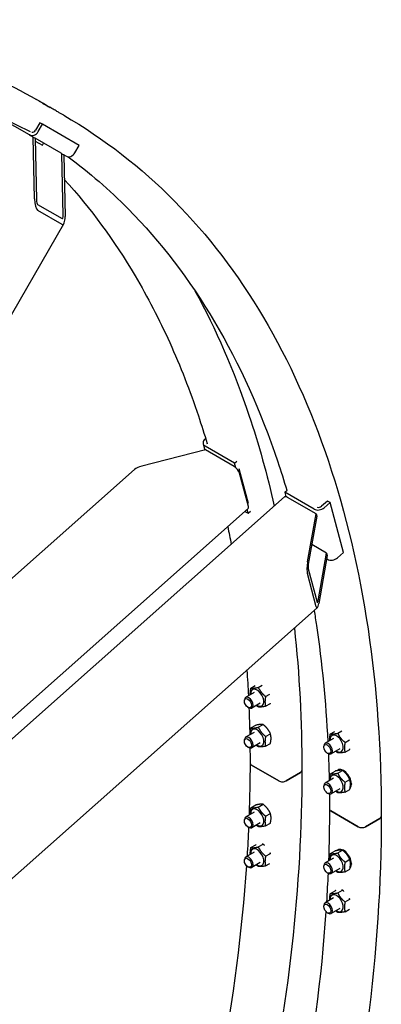
# Model space of a CAD drawing. Units: millimetres. Extents: x 622 to 8360, y 78 to 10896.
# Drawn here: x 3347 to 3686, y 8461 to 9382 of the extents above; entities that cross this region are included whole.
import ezdxf

# ---------------------------------------------------------------- set-up
doc = ezdxf.new("R2010")
doc.units = ezdxf.units.MM
doc.header["$LTSCALE"] = 40
doc.layers.add('Visible Edges(Hillmar_metric)', color=7, linetype='Continuous', lineweight=25)

msp = doc.modelspace()

# ---------------------------------------------------------------- linework, layer by layer
at = {"layer": 'Visible Edges(Hillmar_metric)'}
for p, q in [((3367.2316, 9304.6218), (3362.9486, 9307.0946)), ((3356.3121, 9273.9757), (3328.836, 9289.8391)), ((3388.4852, 9292.351), (3384.2022, 9294.8238)), ((3366.1651, 9285.4427), (3362.1651, 9278.5145)), ((3364.5894, 9277.1148), (3368.5894, 9284.043)), ((3368.5894, 9284.043), (3366.1651, 9285.4427)), ((3402.8751, 9264.2481), (3368.5894, 9284.043)), ((3359.1693, 9272.3262), (3356.3121, 9273.9757)), ((3359.9774, 9271.8596), (3359.1693, 9272.3262)), ((3359.9774, 9271.8596), (3361.6917, 9270.8698)), ((3361.1269, 9214.1296), (3359.9774, 9271.8596)), ((3386.0264, 9256.8202), (3361.6917, 9270.8698)), ((3361.6917, 9270.8698), (3362.8412, 9213.1399)), ((3361.7448, 9268.1998), (3368.4715, 9264.3162)), ((3368.4715, 9264.3162), (3369.6143, 9266.2957)), ((3398.8751, 9257.3199), (3402.8751, 9264.2481)), ((3386.8345, 9256.3536), (3386.0264, 9256.8202)), ((3386.8345, 9256.3536), (3388.5488, 9255.3639)), ((3387.984, 9198.6237), (3386.8345, 9256.3536)), ((3390.5978, 9254.1809), (3388.5488, 9255.3639)), ((3388.5488, 9255.3639), (3389.6983, 9197.6339)), ((3364.0559, 9208.872), (3386.913, 9195.6754)), ((3387.0208, 9190.2632), (3364.1636, 9203.4598)), ((3055.4198, 8613.8164), (3388.6374, 9190.9661)), ((3519.0072, 8985.0465), (3520.6044, 8979.0857)), ((3520.782, 8989.6207), (3521.267, 8990.0508)), ((3548.4233, 8966.8048), (3520.9472, 8982.6681)), ((3521.1849, 8979.2318), (3461.5699, 8964.2296)), ((3547.8529, 8963.835), (3521.1849, 8979.2318)), ((3548.4233, 8966.8048), (3550.615, 8968.7482)), ((3549.5564, 8962.576), (3548.4233, 8966.8048)), ((3056.8928, 8608.1887), (3454.739, 8960.9794)), ((3561.3718, 8929.2966), (3552.7078, 8961.6309)), ((3561.3056, 8926.3758), (3552.9393, 8957.5992)), ((3595.2944, 8939.7437), (3597.4861, 8941.6872)), ((3622.7706, 8923.8804), (3595.2944, 8939.7437)), ((3595.2944, 8939.7437), (3596.4275, 8935.515)), ((2855.9961, 8279.7804), (3595.211, 8935.2802)), ((3624.6245, 8919.5109), (3597.9564, 8934.9077)), ((3635.3426, 8931.4791), (3629.8784, 8926.6338)), ((3632.3028, 8925.2341), (3637.7669, 8930.0794)), ((3637.7669, 8930.0794), (3635.3426, 8931.4791)), ((3650.3164, 8883.2442), (3637.7669, 8930.0794)), ((3103.226, 8518.4516), (3561.0562, 8924.4332)), ((3557.9747, 8921.7006), (3560.9728, 8919.9696)), ((3560.9728, 8919.9696), (3560.0224, 8923.5164)), ((3560.9728, 8919.9696), (3563.1645, 8921.9131)), ((3616.7293, 8874.6483), (3624.6245, 8919.5109)), ((3624.6245, 8919.5109), (3625.2519, 8917.1691)), ((3625.2519, 8917.1691), (3617.3568, 8872.3065)), ((3634.4549, 8882.8233), (3620.6139, 8890.8144)), ((3626.5597, 8837.9608), (3634.4549, 8882.8233)), ((3634.4549, 8882.8233), (3635.0823, 8880.4816)), ((3644.8523, 8878.3989), (3650.3164, 8883.2442)), ((3635.0823, 8880.4816), (3627.1872, 8835.619)), ((3634.5553, 8877.4867), (3635.32, 8877.0452)), ((3624.9078, 8832.5122), (3616.5415, 8863.7356)), ((3617.2817, 8867.9415), (3625.6479, 8836.718)), ((3179.2162, 8435.573), (3625.8473, 8831.6238)), ((3566.7416, 8752.323), (3558.7575, 8747.7134)), ((3563.7398, 8756.5027), (3567.7836, 8758.8374)), ((3570.6088, 8757.1162), (3574.3691, 8759.2872)), ((3557.574, 8744.2389), (3557.574, 8745.0975)), ((3577.4779, 8748.571), (3581.5217, 8750.9057)), ((3560.871, 8738.5283), (3561.6146, 8738.099)), ((3572.4559, 8742.4256), (3564.4718, 8737.816)), ((3577.4779, 8739.4123), (3581.9226, 8741.9785)), ((3566.7416, 8714.9975), (3558.7575, 8710.3878)), ((3563.7398, 8719.1771), (3568.1846, 8721.7433)), ((3570.6088, 8719.7907), (3575.0536, 8722.3568)), ((3638.087, 8713.5783), (3642.1308, 8715.913)), ((3644.9561, 8714.1918), (3648.7163, 8716.3628)), ((3557.574, 8706.9133), (3557.574, 8707.772)), ((3577.4779, 8711.2455), (3581.9226, 8713.8116)), ((3641.0888, 8709.3986), (3633.1047, 8704.789)), ((3651.8251, 8705.6466), (3655.8689, 8707.9813)), ((3560.871, 8701.2028), (3561.6146, 8700.7734)), ((3572.4559, 8705.1), (3564.4718, 8700.4904)), ((3577.4779, 8702.0867), (3581.9226, 8704.6529)), ((3631.9212, 8701.3145), (3631.9212, 8702.1731)), ((3646.8031, 8699.5012), (3638.819, 8694.8916)), ((3651.8251, 8696.4879), (3656.2699, 8699.0541)), ((3635.2182, 8695.6039), (3635.9619, 8695.1746)), ((3589.8018, 8669.6438), (3564.2651, 8684.3874)), ((3564.2651, 8684.3874), (3589.8018, 8669.6438)), ((3638.087, 8676.2527), (3642.5318, 8678.8189)), ((3644.9561, 8676.8663), (3649.4008, 8679.4325)), ((3645.2395, 8679.8141), (3645.4989, 8679.9638)), ((3610.0048, 8677.3889), (3596.59, 8669.6438)), ((3596.59, 8669.6438), (3610.0048, 8677.3889)), ((3641.0888, 8672.0731), (3633.1047, 8667.4635)), ((3651.8251, 8668.3211), (3656.2699, 8670.8873)), ((3631.9212, 8663.9889), (3631.9212, 8664.8476)), ((3646.8031, 8662.1756), (3638.819, 8657.566)), ((3651.8251, 8659.1623), (3656.2699, 8661.7285)), ((3656.8581, 8667.5452), (3657.7158, 8667.05)), ((3657.7158, 8666.2289), (3656.8833, 8666.7095)), ((3635.2182, 8658.2784), (3635.9619, 8657.849)), ((3563.7398, 8644.526), (3568.1846, 8647.0922)), ((3570.6088, 8645.1395), (3575.0536, 8647.7057)), ((3664.149, 8626.7194), (3638.6124, 8641.463)), ((3638.6124, 8641.463), (3664.149, 8626.7194)), ((3557.574, 8632.2622), (3557.574, 8633.1209)), ((3566.7416, 8640.3464), (3558.7575, 8635.7367)), ((3577.4779, 8636.5943), (3581.9226, 8639.1605)), ((3684.3521, 8634.4645), (3670.9372, 8626.7194)), ((3670.9372, 8626.7194), (3684.3521, 8634.4645)), ((3560.871, 8626.5516), (3561.6146, 8626.1223)), ((3572.4559, 8630.4489), (3564.4718, 8625.8393)), ((3577.4779, 8627.4356), (3581.9226, 8630.0018)), ((3563.7398, 8607.2005), (3568.1846, 8609.7667)), ((3570.6088, 8607.814), (3575.0536, 8610.3802)), ((3644.9561, 8602.2151), (3649.4008, 8604.7813)), ((3645.2395, 8605.163), (3645.8368, 8605.5078)), ((3557.574, 8594.9367), (3557.574, 8595.7953)), ((3566.7416, 8603.0208), (3558.7575, 8598.4112)), ((3577.4779, 8599.2688), (3581.9226, 8601.835)), ((3641.0888, 8597.422), (3633.1047, 8592.8123)), ((3638.087, 8601.6016), (3642.5318, 8604.1678)), ((3651.8251, 8593.6699), (3656.2699, 8596.2361)), ((3560.871, 8589.2261), (3561.6146, 8588.7968)), ((3572.4559, 8593.1234), (3564.4718, 8588.5137)), ((3577.4779, 8590.1101), (3581.5217, 8592.4448)), ((3631.9212, 8589.3378), (3631.9212, 8590.1965)), ((3646.8031, 8587.5245), (3638.819, 8582.9149)), ((3651.8251, 8584.5112), (3656.2699, 8587.0774)), ((3656.8581, 8592.8941), (3657.7158, 8592.3989)), ((3657.7158, 8591.5778), (3656.8833, 8592.0584)), ((3635.2182, 8583.6273), (3635.9619, 8583.1979)), ((3641.0888, 8560.0964), (3633.1047, 8555.4868)), ((3638.087, 8564.2761), (3642.5318, 8566.8423)), ((3644.9561, 8564.8896), (3649.4008, 8567.4558)), ((3651.8251, 8556.3444), (3656.2699, 8558.9106)), ((3631.9212, 8552.0123), (3631.9212, 8552.8709)), ((3646.8031, 8550.199), (3638.819, 8545.5893)), ((3651.8251, 8547.1857), (3655.8689, 8549.5204)), ((3635.2182, 8546.3017), (3635.9619, 8545.8724))]:
    msp.add_line(p, q, dxfattribs=at)
for centre, major_axis, ratio, start_param, end_param in [((3359.7407, 9279.9142), (-3.4286, -5.9385), 0.81649658, 0, 1.57079633), ((3359.7407, 9279.9142), (-1.7143, -2.9692), 0.81649658, 0.23005138, 1.57079633), ((3394.0264, 9260.1193), (-3.4286, -5.9385), 0.81649658, 0, 1.57079633), ((3363.984, 9212.4801), (0.7597, -9.167), 0.30109292, 4.50656579, 6.07736211), ((3363.984, 9212.4801), (0.3039, -3.6668), 0.30109292, 4.50656579, 6.07736211), ((3386.8412, 9199.2835), (0.3039, -3.6668), 0.30109292, 6.07736211, 7.64815844), ((3386.8412, 9199.2835), (0.7597, -9.167), 0.30109292, 6.07736211, 7.64815844), ((3525.6307, 8986.8212), (-6.6235, -1.7748), 0.70710678, 5.32786869, 6.89866502), ((3525.6307, 8986.8212), (-3.3117, -0.8874), 0.70710678, 5.97371014, 6.66861363), ((3462.6157, 8960.3267), (-9.3227, -2.3136), 0.42059643, 4.72019175, 5.60626888), ((3548.8987, 8959.9321), (-3.7913, 4.2754), 0.40824829, 3.82631186, 5.39710818), ((3599.0022, 8931.0047), (-3.7913, 4.2754), 0.40824829, 5.39710818, 6.28318531), ((3557.265, 8928.7086), (3.7913, -4.2754), 0.40824829, 0, 0.6847192), ((3627.4541, 8928.0335), (6.6235, 1.7748), 0.70710678, 3.75707236, 5.32786869), ((3627.4541, 8928.0335), (-3.3117, -0.8874), 0.70710678, 0.84553109, 2.18627604), ((3617.7751, 8870.7454), (0.5899, 8.0223), 0.18770347, 1.07656163, 2.64735796), ((3617.7751, 8870.7454), (-0.236, -3.2089), 0.18770347, 4.21815428, 5.78895061), ((3640.0035, 8881.1983), (6.6235, 1.7748), 0.70710678, 3.75707236, 5.32786869), ((3626.1414, 8839.5219), (0.5899, 8.0223), 0.18770347, 2.64735796, 4.21815428), ((3626.1414, 8839.5219), (-0.236, -3.2089), 0.18770347, 5.78895061, 7.35974694), ((3569.5987, 8747.3743), (4.3714, -7.5715), 0.57735027, 5.42471342, 10.28324985), ((3561.6146, 8742.7647), (2.8571, -4.9487), 0.57735027, 5.49778714, 10.21017612), ((3569.5987, 8710.0488), (4.3714, -7.5715), 0.57735027, 5.42471342, 10.28324985), ((3561.6146, 8705.4391), (2.8571, -4.9487), 0.57735027, 5.49778714, 10.21017612), ((3635.9619, 8699.8403), (2.8571, -4.9487), 0.57735027, 5.49778714, 10.21017612), ((3643.946, 8704.4499), (4.3714, -7.5715), 0.57735027, 5.42471342, 10.28324985), ((3567.6592, 8686.347), (-4.8, 0), 0.57735027, 0, 0.78539816), ((3567.6592, 8686.347), (-4.8, 0), 0.57735027, 0, 0.78539816), ((3606.6107, 8679.3485), (4.8, 0), 0.57735027, 5.49778714, 6.28318531), ((3606.6107, 8679.3485), (4.8, 0), 0.57735027, 5.49778714, 6.28318531), ((3650.4109, 8670.8569), (-5.1714, 8.9572), 0.57735027, 3.97562878, 6.45077781), ((3593.1959, 8671.6034), (-4.8, 0), 0.57735027, 0.78539816, 2.35619449), ((3593.1959, 8671.6034), (4.8, 0), 0.57735027, 3.92699082, 5.49778714), ((3643.946, 8667.1244), (4.3714, -7.5715), 0.57735027, 5.42471342, 10.28324985), ((3635.9619, 8662.5147), (2.8571, -4.9487), 0.57735027, 5.49778714, 10.21017612), ((3650.4109, 8670.8569), (5.1714, -8.9572), 0.57735027, 0.18630077, 0.7367602), ((3649.7951, 8670.5013), (-13.1908, -15.3883), 0.41075435, 1.69617621, 1.72957027), ((3651.0268, 8671.2125), (-13.1908, -15.3883), 0.41075435, 1.59890029, 1.63405419), ((3569.5987, 8635.3976), (4.3714, -7.5715), 0.57735027, 5.42471342, 10.28324985), ((3642.0065, 8643.4226), (-4.8, 0), 0.57735027, 0, 0.78539816), ((3642.0065, 8643.4226), (-4.8, 0), 0.57735027, 0, 0.78539816), ((3561.6146, 8630.788), (2.8571, -4.9487), 0.57735027, 5.49778714, 10.21017612), ((3680.9579, 8636.4241), (4.8, 0), 0.57735027, 5.49778714, 6.28318531), ((3680.9579, 8636.4241), (4.8, 0), 0.57735027, 5.49778714, 6.28318531), ((3667.5431, 8628.679), (-4.8, 0), 0.57735027, 0.78539816, 2.35619449), ((3667.5431, 8628.679), (4.8, 0), 0.57735027, 3.92699082, 5.49778714), ((3569.5987, 8598.0721), (4.3714, -7.5715), 0.57735027, 5.42471342, 10.28324985), ((3650.4109, 8596.2058), (-5.1714, 8.9572), 0.57735027, 3.97562878, 6.45077781), ((3561.6146, 8593.4625), (2.8571, -4.9487), 0.57735027, 5.49778714, 10.21017612), ((3643.946, 8592.4732), (4.3714, -7.5715), 0.57735027, 5.42471342, 10.28324985), ((3635.9619, 8587.8636), (2.8571, -4.9487), 0.57735027, 5.49778714, 10.21017612), ((3650.4109, 8596.2058), (5.1714, -8.9572), 0.57735027, 0.18630077, 0.7367602), ((3649.7951, 8595.8502), (-13.1908, -15.3883), 0.41075435, 1.69617621, 1.73273075), ((3651.0268, 8596.5614), (-13.1908, -15.3883), 0.41075435, 1.59890029, 1.63353566), ((3643.946, 8555.1477), (4.3714, -7.5715), 0.57735027, 5.42471342, 10.28324985), ((3635.9619, 8550.5381), (2.8571, -4.9487), 0.57735027, 5.49778714, 10.21017612)]:
    msp.add_ellipse(centre, major_axis=major_axis, ratio=ratio, start_param=start_param, end_param=end_param, dxfattribs=at)
for centre, major_axis in [((3560.871, 8742.3354), (2.3313, -4.038)), ((3560.871, 8705.0098), (-2.3313, 4.038)), ((3635.2182, 8699.411), (2.3313, -4.038)), ((3635.2182, 8662.0854), (-2.3313, 4.038)), ((3560.871, 8630.3587), (2.3313, -4.038)), ((3560.871, 8593.0331), (-2.3313, 4.038)), ((3635.2182, 8587.4343), (2.3313, -4.038)), ((3635.2182, 8550.1087), (-2.3313, 4.038))]:
    msp.add_ellipse(centre, major_axis=major_axis, ratio=0.57735027, dxfattribs=at)
for points, knots in [([(1637.1044, 7488.6632), (1637.1044, 7613.3288), (1654.5516, 7747.9413), (1722.5056, 8023.5038), (1772.9948, 8164.4045), (1901.8823, 8438.2617), (1980.2517, 8571.1721), (2156.9656, 8815.6022), (2255.279, 8927.0792), (2461.9693, 9117.3408), (2570.3122, 9196.0858), (2786.1468, 9312.8118), (2893.606, 9350.7703), (3096.6698, 9381.8339), (3192.2791, 9374.9988), (3307.1384, 9335.7648), (3335.8123, 9322.7617), (3362.9486, 9307.0946)], [3.14159265, 3.14159265, 3.14159265, 3.14159265, 3.4621628, 3.4621628, 3.78266129, 3.78266129, 4.10308472, 4.10308472, 4.42351233, 4.42351233, 4.74402115, 4.74402115, 5.06458579, 5.06458579, 5.3845757, 5.3845757, 5.49778714, 5.49778714, 5.49778714, 5.49778714]), ([(2960.4108, 9313.8613), (2977.76, 9317.8749), (2994.9613, 9321.2536), (3111.0093, 9339.9227), (3204.0505, 9334.0519), (3310.9601, 9298.7485), (3334.4715, 9288.8207), (3356.9656, 9277.0759)], [5.003524406, 5.003524406, 5.003524406, 5.003524406, 5.058545665, 5.058545665, 5.378520374, 5.378520374, 5.47329495, 5.47329495, 5.47329495, 5.47329495]), ([(3384.2022, 9294.8238), (3383.4488, 9295.2588), (3382.431, 9295.8434), (3380.082, 9297.1886), (3378.7509, 9297.9493), (3376.1724, 9299.4234), (3374.7531, 9300.235), (3372.0455, 9301.7873), (3370.7571, 9302.5281), (3368.6263, 9303.7584), (3367.6417, 9304.3298), (3366.1682, 9305.1916), (3365.6792, 9305.4817), (3365.2442, 9305.7474), (3365.2692, 9305.7408), (3365.8863, 9305.3955), (3366.4782, 9305.0567), (3367.985, 9304.1868), (3369.0002, 9303.5976), (3371.3397, 9302.236), (3372.664, 9301.4636), (3374.5117, 9300.3863), (3375.1016, 9300.0424), (3375.7001, 9299.6937)], [1.58209211, 1.58209211, 1.58209211, 1.58209211, 1.97761513, 1.97761513, 2.37313816, 2.37313816, 2.76866119, 2.76866119, 3.16418421, 3.16418421, 3.55970724, 3.55970724, 3.95523027, 3.95523027, 4.35075329, 4.35075329, 4.74627632, 4.74627632, 5.14179935, 5.14179935, 5.53732238, 5.53732238, 5.71143708, 5.71143708, 5.71143708, 5.71143708]), ([(3388.4852, 9292.351), (3426.1365, 9270.613), (3460.8224, 9243.7418), (3523.3745, 9180.4416), (3551.2404, 9144.0149), (3599.4759, 9062.551), (3619.8461, 9017.5149), (3652.6214, 8919.961), (3665.0265, 8867.4437), (3681.5949, 8756.218), (3685.7579, 8697.5103), (3685.7579, 8636.4241)], [5.497787144, 5.497787144, 5.497787144, 5.497787144, 5.654866776, 5.654866776, 5.811946409, 5.811946409, 5.969026042, 5.969026042, 6.126105675, 6.126105675, 6.283185307, 6.283185307, 6.283185307, 6.283185307]), ([(3392.5762, 9253.571), (3412.4034, 9238.9176), (3431.1969, 9222.6118), (3479.1603, 9174.0749), (3506.1818, 9138.7665), (3553.0347, 9059.6378), (3572.8645, 9015.818), (3591.7919, 8959.4815), (3594.6135, 8950.5645), (3597.3023, 8941.5242)], [5.563131535, 5.563131535, 5.563131535, 5.563131535, 5.654866776, 5.654866776, 5.811946409, 5.811946409, 5.969026042, 5.969026042, 5.998065347, 5.998065347, 5.998065347, 5.998065347]), ([(3389.0067, 9232.3675), (3413.4839, 9205.4373), (3435.6337, 9175.2747), (3461.1091, 9132.2498), (3466.7335, 9122.1084), (3477.5422, 9101.2799), (3482.7251, 9090.5913), (3492.6228, 9068.7136), (3497.3376, 9057.5246), (3506.2777, 9034.6985), (3510.5045, 9023.063), (3517.3646, 9002.6441), (3520.1132, 8993.9721), (3522.7362, 8985.1833)], [5.680340778, 5.680340778, 5.680340778, 5.680340778, 5.811946409, 5.811946409, 5.851159442, 5.851159442, 5.890491164, 5.890491164, 5.929820458, 5.929820458, 5.969026042, 5.969026042, 5.997278474, 5.997278474, 5.997278474, 5.997278474]), ([(3511.2417, 9128.2626), (3530.9404, 9092.3689), (3547.8695, 9053.3833), (3571.0215, 8984.4725), (3578.9207, 8956.1219), (3585.5565, 8926.7191)], [5.834669152, 5.834669152, 5.834669152, 5.834669152, 5.969026042, 5.969026042, 6.056587176, 6.056587176, 6.056587176, 6.056587176]), ([(3622.8619, 8828.9765), (3623.6137, 8824.3696), (3624.3361, 8819.7397), (3630.2505, 8780.0358), (3633.803, 8743.7002), (3635.666, 8706.2678)], [6.112663106, 6.112663106, 6.112663106, 6.112663106, 6.126105675, 6.126105675, 6.227379756, 6.227379756, 6.227379756, 6.227379756]), ([(3685.7579, 8636.4241), (3685.7579, 8511.7585), (3668.3108, 8377.146), (3600.3567, 8101.5835), (3549.8675, 7960.6828), (3420.9801, 7686.8256), (3342.6107, 7553.9152), (3165.8968, 7309.4851), (3067.5833, 7198.0081), (2860.893, 7007.7464), (2752.5502, 6929.0015), (2536.7155, 6812.2755), (2429.2563, 6774.317), (2226.1926, 6743.2534), (2130.5833, 6750.0885), (2015.724, 6789.3225), (1987.05, 6802.3256), (1959.9138, 6817.9927)], [3.14159265, 3.14159265, 3.14159265, 3.14159265, 3.4621628, 3.4621628, 3.78266129, 3.78266129, 4.10308472, 4.10308472, 4.42351233, 4.42351233, 4.74402115, 4.74402115, 5.06458579, 5.06458579, 5.3845757, 5.3845757, 5.49778714, 5.49778714, 5.49778714, 5.49778714])]:
    msp.add_open_spline(points, degree=3, knots=knots, dxfattribs=at)
for points in [[(3542.0197, 8907.5525), (3543.1289, 8902.0534), (3544.1944, 8896.5179), (3545.2159, 8890.947)], [(3604.391, 8812.5974), (3609.0666, 8769.7245), (3611.4107, 8725.206), (3611.4107, 8679.3485)], [(3559.8867, 8773.1331), (3560.4417, 8765.2045), (3560.9191, 8757.2236), (3561.3188, 8749.1922)], [(3561.8249, 8737.9839), (3562.1658, 8729.5767), (3562.4225, 8721.1158), (3562.5949, 8712.6034)], [(3562.785, 8700.2977), (3562.8345, 8695.6622), (3562.8592, 8691.0118), (3562.8592, 8686.347)], [(3636.1721, 8695.0595), (3636.513, 8686.6523), (3636.7698, 8678.1914), (3636.9422, 8669.679)], [(3562.8592, 8686.347), (3562.8592, 8670.2633), (3562.5652, 8654.008), (3561.9771, 8637.5956)], [(3611.4107, 8679.3485), (3611.4107, 8572.9139), (3598.7213, 8459.2396), (3573.8337, 8342.5047)], [(3637.1323, 8657.3733), (3637.1817, 8652.7378), (3637.2065, 8648.0874), (3637.2065, 8643.4226)], [(3637.2065, 8643.4226), (3637.2065, 8627.3389), (3636.9124, 8611.0836), (3636.3244, 8594.6712)], [(3561.5217, 8626.176), (3561.1283, 8617.2204), (3560.6482, 8608.2195), (3560.0816, 8599.1756)], [(3559.5027, 8590.3595), (3555.2836, 8528.9124), (3547.0849, 8465.5274), (3535.0017, 8400.9723)], [(3635.8689, 8583.2516), (3635.4755, 8574.296), (3634.9955, 8565.2951), (3634.4288, 8556.2512)], [(3633.8499, 8547.4351), (3629.6098, 8485.6821), (3621.3503, 8421.9717), (3609.1681, 8357.0835)]]:
    msp.add_open_spline(points, degree=3, dxfattribs=at)
for points, weights in [([(3563.1819, 8750.2679), (3562.9528, 8752.9002), (3563.7398, 8756.5027)], [1.06984425146, 1.10144575616, 1]), ([(3563.7398, 8756.5027), (3566.0295, 8756.1485), (3570.6088, 8757.1162)], [1, 1.15470053838, 1]), ([(3570.6088, 8757.1162), (3572.8985, 8752.1826), (3577.4779, 8748.571)], [1, 1.15470053838, 1]), ([(3577.4779, 8748.571), (3576.333, 8743.3307), (3577.4779, 8739.4123)], [1, 1.15470053838, 1]), ([(3570.6088, 8738.7988), (3569.6301, 8739.5707), (3568.8138, 8740.3229)], [1, 1.02947948687, 1.04772384612]), ([(3577.4779, 8739.4123), (3572.8985, 8738.4446), (3570.6088, 8738.7988)], [1, 1.15470053838, 1]), ([(3581.9226, 8741.9785), (3581.9732, 8742.2101), (3582.0194, 8742.4349)], [1, 1.00595654342, 1.0114543889]), ([(3563.1819, 8712.9423), (3562.9528, 8715.5746), (3563.7398, 8719.1771)], [1.06984425146, 1.10144575616, 1]), ([(3563.7398, 8719.1771), (3566.0295, 8718.8229), (3570.6088, 8719.7907)], [1, 1.15470053838, 1]), ([(3575.0536, 8722.3568), (3572.7639, 8722.7111), (3568.1846, 8721.7433)], [1, 1.15470053838, 1]), ([(3570.6088, 8719.7907), (3572.8985, 8714.8571), (3577.4779, 8711.2455)], [1, 1.15470053838, 1]), ([(3581.9226, 8713.8116), (3579.633, 8718.7452), (3575.0536, 8722.3568)], [1, 1.15470053838, 1]), ([(3577.4779, 8711.2455), (3576.333, 8706.0051), (3577.4779, 8702.0867)], [1, 1.15470053838, 1]), ([(3581.9226, 8704.6529), (3583.0675, 8709.8933), (3581.9226, 8713.8116)], [1, 1.15470053838, 1]), ([(3637.5292, 8707.3435), (3637.3, 8709.9758), (3638.087, 8713.5783)], [1.06984425146, 1.10144575616, 1]), ([(3638.087, 8713.5783), (3640.3767, 8713.2241), (3644.9561, 8714.1918)], [1, 1.15470053838, 1]), ([(3644.9561, 8714.1918), (3647.2457, 8709.2582), (3651.8251, 8705.6466)], [1, 1.15470053838, 1]), ([(3570.6088, 8701.4732), (3569.6301, 8702.2452), (3568.8138, 8702.9973)], [1, 1.02947948687, 1.04772384612]), ([(3577.4779, 8702.0867), (3572.8985, 8701.119), (3570.6088, 8701.4732)], [1, 1.15470053838, 1]), ([(3644.9561, 8695.8744), (3643.9773, 8696.6463), (3643.1611, 8697.3985)], [1, 1.02947948687, 1.04772384612]), ([(3651.8251, 8705.6466), (3650.6803, 8700.4063), (3651.8251, 8696.4879)], [1, 1.15470053838, 1]), ([(3656.2699, 8699.0541), (3656.3205, 8699.2857), (3656.3666, 8699.5105)], [1, 1.00595654342, 1.0114543889]), ([(3651.8251, 8696.4879), (3647.2457, 8695.5202), (3644.9561, 8695.8744)], [1, 1.15470053838, 1]), ([(3649.4008, 8679.4325), (3647.1112, 8679.7867), (3642.5318, 8678.8189)], [1, 1.15470053838, 1]), ([(3656.2699, 8670.8873), (3653.9802, 8675.8208), (3649.4008, 8679.4325)], [1, 1.15470053838, 1]), ([(3637.5292, 8670.0179), (3637.3, 8672.6502), (3638.087, 8676.2527)], [1.06984425146, 1.10144575616, 1]), ([(3638.087, 8676.2527), (3640.3767, 8675.8985), (3644.9561, 8676.8663)], [1, 1.15470053838, 1]), ([(3644.9561, 8676.8663), (3647.2457, 8671.9327), (3651.8251, 8668.3211)], [1, 1.15470053838, 1]), ([(3656.2699, 8661.7285), (3657.4147, 8666.9689), (3656.2699, 8670.8873)], [1, 1.15470053838, 1]), ([(3644.9561, 8658.5488), (3643.9773, 8659.3208), (3643.1611, 8660.0729)], [1, 1.02947948687, 1.04772384612]), ([(3651.8251, 8668.3211), (3650.6803, 8663.0807), (3651.8251, 8659.1623)], [1, 1.15470053838, 1]), ([(3651.8251, 8659.1623), (3647.2457, 8658.1946), (3644.9561, 8658.5488)], [1, 1.15470053838, 1]), ([(3563.1819, 8638.2912), (3562.9528, 8640.9235), (3563.7398, 8644.526)], [1.06984425146, 1.10144575616, 1]), ([(3563.7398, 8644.526), (3566.0295, 8644.1718), (3570.6088, 8645.1395)], [1, 1.15470053838, 1]), ([(3575.0536, 8647.7057), (3572.7639, 8648.0599), (3568.1846, 8647.0922)], [1, 1.15470053838, 1]), ([(3570.6088, 8645.1395), (3572.8985, 8640.206), (3577.4779, 8636.5943)], [1, 1.15470053838, 1]), ([(3581.9226, 8639.1605), (3579.633, 8644.0941), (3575.0536, 8647.7057)], [1, 1.15470053838, 1]), ([(3577.4779, 8636.5943), (3576.333, 8631.354), (3577.4779, 8627.4356)], [1, 1.15470053838, 1]), ([(3581.9226, 8630.0018), (3583.0675, 8635.2421), (3581.9226, 8639.1605)], [1, 1.15470053838, 1]), ([(3570.6088, 8626.8221), (3569.6301, 8627.594), (3568.8138, 8628.3462)], [1, 1.02947948687, 1.04772384612]), ([(3577.4779, 8627.4356), (3572.8985, 8626.4679), (3570.6088, 8626.8221)], [1, 1.15470053838, 1]), ([(3563.1819, 8600.9656), (3562.9528, 8603.5979), (3563.7398, 8607.2005)], [1.06984425146, 1.10144575616, 1]), ([(3563.7398, 8607.2005), (3566.0295, 8606.8462), (3570.6088, 8607.814)], [1, 1.15470053838, 1]), ([(3568.7361, 8609.8808), (3568.4677, 8609.8265), (3568.1846, 8609.7667)], [1.01580388997, 1.00835295765, 1]), ([(3570.6088, 8607.814), (3572.8985, 8602.8804), (3577.4779, 8599.2688)], [1, 1.15470053838, 1]), ([(3575.0536, 8610.3802), (3574.6763, 8610.4385), (3574.2781, 8610.4658)], [1, 1.02257704873, 1.03856429325]), ([(3576.4637, 8609.2039), (3575.8083, 8609.785), (3575.0536, 8610.3802)], [1.03856429325, 1.02257704873, 1]), ([(3649.4008, 8604.7813), (3647.1112, 8605.1355), (3642.5318, 8604.1678)], [1, 1.15470053838, 1]), ([(3656.2699, 8596.2361), (3653.9802, 8601.1697), (3649.4008, 8604.7813)], [1, 1.15470053838, 1]), ([(3577.4779, 8599.2688), (3576.333, 8594.0284), (3577.4779, 8590.1101)], [1, 1.15470053838, 1]), ([(3581.9226, 8601.835), (3581.7811, 8602.14), (3581.637, 8602.4324)], [1, 1.00835295765, 1.01580388997]), ([(3582.0194, 8601.4903), (3581.9732, 8601.6618), (3581.9226, 8601.835)], [1.0114543889, 1.00595654342, 1]), ([(3637.5292, 8595.3668), (3637.3, 8597.9991), (3638.087, 8601.6016)], [1.06984425146, 1.10144575616, 1]), ([(3638.087, 8601.6016), (3640.3767, 8601.2474), (3644.9561, 8602.2151)], [1, 1.15470053838, 1]), ([(3644.9561, 8602.2151), (3647.2457, 8597.2816), (3651.8251, 8593.6699)], [1, 1.15470053838, 1]), ([(3656.2699, 8587.0774), (3657.4147, 8592.3178), (3656.2699, 8596.2361)], [1, 1.15470053838, 1]), ([(3570.6088, 8589.4965), (3569.6301, 8590.2685), (3568.8138, 8591.0206)], [1, 1.02947948687, 1.04772384612]), ([(3577.4779, 8590.1101), (3572.8985, 8589.1423), (3570.6088, 8589.4965)], [1, 1.15470053838, 1]), ([(3651.8251, 8593.6699), (3650.6803, 8588.4296), (3651.8251, 8584.5112)], [1, 1.15470053838, 1]), ([(3644.9561, 8583.8977), (3643.9773, 8584.6696), (3643.1611, 8585.4218)], [1, 1.02947948687, 1.04772384612]), ([(3651.8251, 8584.5112), (3647.2457, 8583.5435), (3644.9561, 8583.8977)], [1, 1.15470053838, 1]), ([(3637.5292, 8558.0412), (3637.3, 8560.6735), (3638.087, 8564.2761)], [1.06984425146, 1.10144575616, 1]), ([(3638.087, 8564.2761), (3640.3767, 8563.9219), (3644.9561, 8564.8896)], [1, 1.15470053838, 1]), ([(3643.0833, 8566.9564), (3642.8149, 8566.9021), (3642.5318, 8566.8423)], [1.01580388997, 1.00835295765, 1]), ([(3644.9561, 8564.8896), (3647.2457, 8559.956), (3651.8251, 8556.3444)], [1, 1.15470053838, 1]), ([(3649.4008, 8567.4558), (3649.0235, 8567.5142), (3648.6254, 8567.5414)], [1, 1.02257704873, 1.03856429325]), ([(3650.8109, 8566.2795), (3650.1555, 8566.8606), (3649.4008, 8567.4558)], [1.03856429325, 1.02257704873, 1]), ([(3656.2699, 8558.9106), (3656.1283, 8559.2156), (3655.9843, 8559.508)], [1, 1.00835295765, 1.01580388997]), ([(3656.3666, 8558.5659), (3656.3205, 8558.7374), (3656.2699, 8558.9106)], [1.0114543889, 1.00595654342, 1]), ([(3651.8251, 8556.3444), (3650.6803, 8551.1041), (3651.8251, 8547.1857)], [1, 1.15470053838, 1]), ([(3644.9561, 8546.5722), (3643.9773, 8547.3441), (3643.1611, 8548.0962)], [1, 1.02947948687, 1.04772384612]), ([(3651.8251, 8547.1857), (3647.2457, 8546.2179), (3644.9561, 8546.5722)], [1, 1.15470053838, 1])]:
    msp.add_rational_spline(points, weights, degree=2, dxfattribs=at)

doc.saveas('drawing.dxf')
